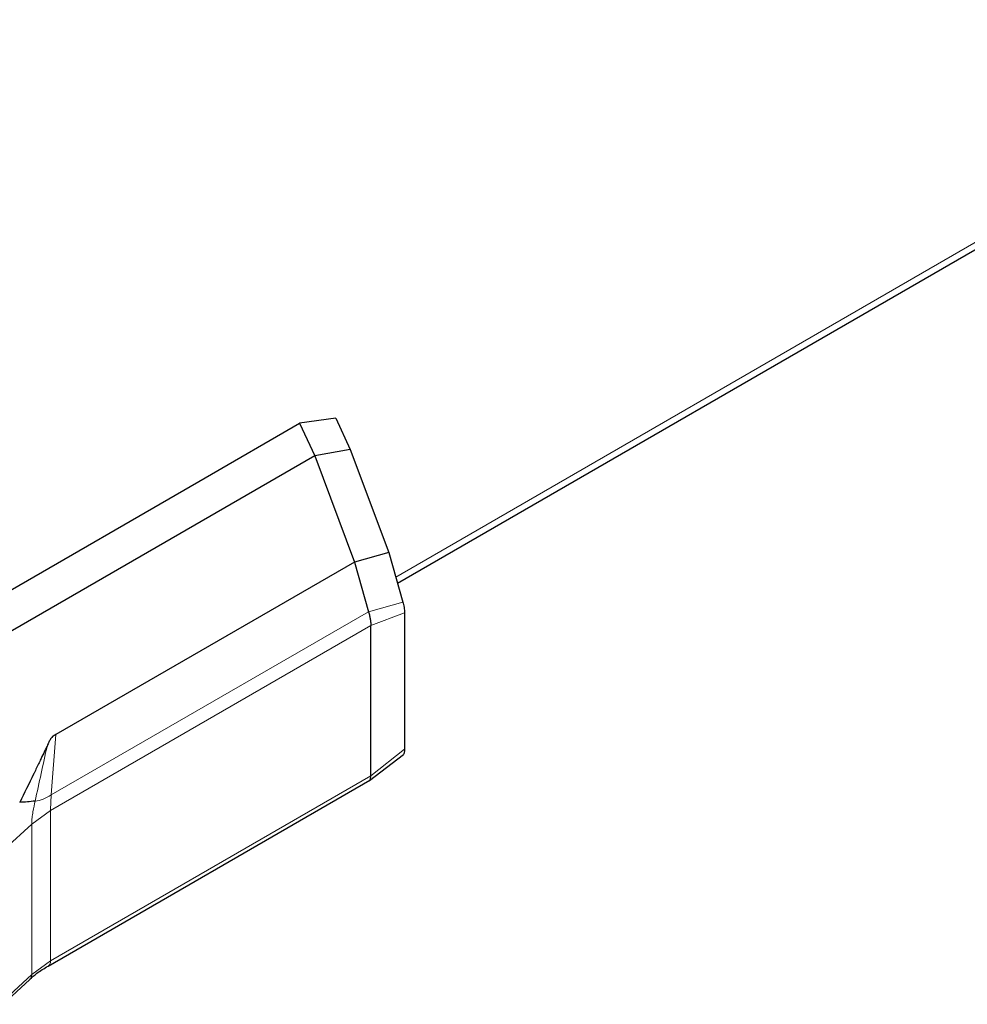
# Model space of a CAD drawing. Units: millimetres. Extents: x 0 to 210, y 0 to 297.
# Drawn here: x 161 to 167, y 86 to 93 of the extents above; entities that cross this region are included whole.
import ezdxf

# ---------------------------------------------------------------- set-up
doc = ezdxf.new("R2010")
doc.units = ezdxf.units.MM

msp = doc.modelspace()

# ---------------------------------------------------------------- linework, layer by layer
at = {"color": 8, "linetype": 'Continuous', "lineweight": 18}
for p, q in [((184.8094, 101.40589), (163.50982, 89.1099)), ((163.55833, 88.93973), (163.32448, 88.87384)), ((161.15802, 87.62317), (163.32447, 88.87384)), ((163.33989, 88.77875), (163.56926, 88.8671)), ((163.33993, 88.77878), (161.15316, 87.5164)), ((161.18848, 88.03512), (161.15802, 87.62317)), ((163.33989, 87.75356), (163.56926, 87.93549)), ((163.3399, 87.75357), (161.15316, 86.49119)), ((161.02498, 87.42441), (161.15316, 87.5164)), ((161.15316, 87.5164), (161.15316, 86.49119)), ((161.02498, 87.42441), (160.84164, 87.25566)), ((161.02498, 86.3977), (161.02498, 87.42441)), ((161.15316, 86.49119), (161.02498, 86.3977)), ((161.02498, 86.3977), (160.84164, 86.22648))]:
    msp.add_line(p, q, dxfattribs=at)
at = {"color": 7, "linetype": 'Continuous', "lineweight": 25}
for p, q in [((163.52141, 89.06924), (184.87351, 101.39555)), ((163.10065, 90.19376), (162.85318, 90.15977)), ((163.10062, 90.19376), (163.19985, 89.97998)), ((162.20907, 89.78795), (162.85326, 90.15983)), ((162.85312, 90.15981), (162.9567, 89.93663)), ((162.9567, 89.93664), (159.71747, 88.06667)), ((163.19986, 89.97998), (162.9567, 89.93663)), ((162.9567, 89.93664), (163.22762, 89.21227)), ((163.19985, 89.97998), (163.46218, 89.277)), ((159.14083, 88.01669), (162.20907, 89.78795)), ((163.46218, 89.27701), (163.22762, 89.21227)), ((163.46218, 89.27701), (163.55833, 88.93972)), ((163.22754, 89.21223), (161.18849, 88.03511)), ((163.22762, 89.21226), (163.22753, 89.21221)), ((163.22753, 89.21224), (163.32447, 88.87384)), ((163.56926, 88.8671), (163.56926, 87.93549)), ((163.33989, 87.75356), (163.33989, 88.77878)), ((163.33151, 87.72242), (163.56294, 87.90031)), ((161.13575, 86.45508), (163.33315, 87.72362)), ((163.33254, 87.72471), (163.33545, 87.72607)), ((163.33545, 87.72607), (163.33821, 87.734)), ((163.33821, 87.734), (163.33983, 87.74904)), ((163.33983, 87.74904), (163.33989, 87.75357)), ((160.82907, 86.19429), (161.01143, 86.36459))]:
    msp.add_line(p, q, dxfattribs=at)
for points, knots in [([(163.55833, 88.93973), (163.55989, 88.93414), (163.56301, 88.92299), (163.56677, 88.90353), (163.5691, 88.88366), (163.56921, 88.87262), (163.56926, 88.8671)], [0, 0, 0, 0, 0.2505479, 0.5003077, 0.7499104, 1, 1, 1, 1]), ([(163.32446, 88.87382), (163.32705, 88.86446), (163.3315, 88.84839), (163.33604, 88.82235), (163.33969, 88.79907), (163.33984, 88.78534), (163.33991, 88.77879)], [0, 0, 0, 0, 0.3166507, 0.5435495, 0.7822187, 1, 1, 1, 1]), ([(161.18848, 88.03509), (161.18087, 88.03068), (161.16454, 88.02123), (161.14975, 88.00084), (161.1405, 87.98125), (161.13406, 87.96667), (161.13063, 87.95949), (161.12944, 87.95699)], [0, 0, 0, 0, 0.23282735, 0.49950494, 0.75101078, 0.91351622, 1, 1, 1, 1]), ([(161.12941, 87.95693), (161.11394, 87.92489), (161.08717, 87.86949), (161.05764, 87.80773), (161.04262, 87.77639), (161.03858, 87.76796), (161.03738, 87.76545), (161.00615, 87.70036), (160.97418, 87.63597), (160.94234, 87.57186)], [0, 0, 0, 0, 0.2500002, 0.4322886, 0.4804674, 0.4938153, 0.497804, 0.5000024, 1, 1, 1, 1]), ([(163.56926, 87.93549), (163.56925, 87.93028), (163.56923, 87.9199), (163.56766, 87.90852), (163.56542, 87.90231), (163.56358, 87.90124), (163.56293, 87.90087)], [0, 0, 0, 0, 0.2878098, 0.5747125, 0.850529, 1, 1, 1, 1]), ([(161.04752, 87.58096), (161.02991, 87.57921), (160.9947, 87.5757), (160.95979, 87.57315), (160.94234, 87.57187)], [0, 0, 0, 0, 0.50040174, 1, 1, 1, 1]), ([(161.01181, 86.36488), (161.02714, 86.37908), (161.06206, 86.41142), (161.10935, 86.43943), (161.13588, 86.45515)], [0, 0, 0, 0, 0.4389101, 1, 1, 1, 1])]:
    msp.add_open_spline(points, degree=3, knots=knots, dxfattribs=at)
at = {"color": 8, "linetype": 'Continuous', "lineweight": 18}
for points, knots in [([(161.12943, 87.95694), (161.1158, 87.89402), (161.08854, 87.76815), (161.06121, 87.64337), (161.04754, 87.58096)], [0, 0, 0, 0, 0.499886, 1, 1, 1, 1]), ([(161.02498, 87.42441), (161.025, 87.43067), (161.02502, 87.44007), (161.02589, 87.45474), (161.02727, 87.46988), (161.0297, 87.48842), (161.03631, 87.52934), (161.04254, 87.55802), (161.04752, 87.58096)], [0, 0, 0, 0, 0.1250349, 0.1879037, 0.2508576, 0.3761516, 0.5010089, 1, 1, 1, 1]), ([(161.15802, 87.62317), (161.13908, 87.6123), (161.10124, 87.59058), (161.06542, 87.58416), (161.04752, 87.58096)], [0, 0, 0, 0, 0.5005394, 1, 1, 1, 1]), ([(161.15314, 87.51641), (161.15316, 87.51973), (161.1532, 87.52658), (161.15362, 87.54332), (161.1545, 87.56717), (161.15616, 87.59605), (161.15737, 87.61382), (161.15801, 87.62316)], [0, 0, 0, 0, 0.0998959, 0.2060473, 0.4441627, 0.7078948, 1, 1, 1, 1]), ([(161.13604, 86.45585), (161.1378, 86.45682), (161.14268, 86.45949), (161.1482, 86.46728), (161.15244, 86.47816), (161.15292, 86.48695), (161.15316, 86.49119)], [0, 0, 0, 0, 0.1675888, 0.4646188, 0.7416833, 1, 1, 1, 1]), ([(161.01131, 86.3647), (161.01397, 86.36752), (161.01939, 86.37323), (161.02407, 86.38462), (161.02468, 86.39345), (161.02498, 86.3977)], [0, 0, 0, 0, 0.3343062, 0.6788086, 1, 1, 1, 1])]:
    msp.add_open_spline(points, degree=3, knots=knots, dxfattribs=at)

doc.saveas('drawing.dxf')
